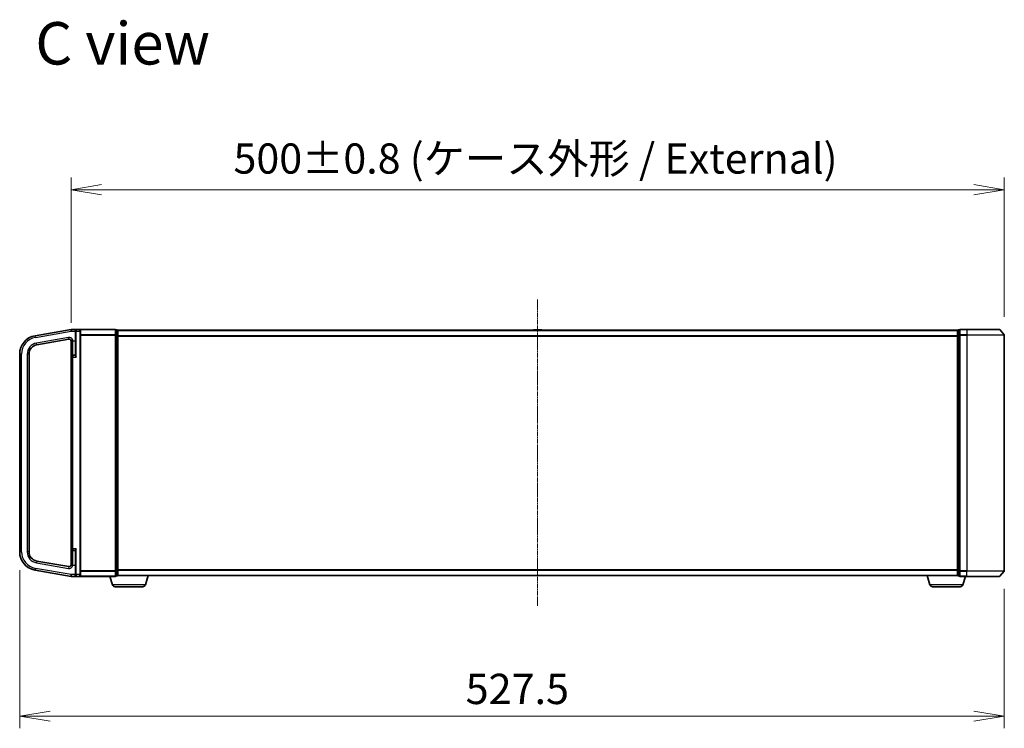
# Model space of a CAD drawing. Units: millimetres. Extents: x 0 to 9444, y -13 to 1826.
# Drawn here: x 1560 to 2088, y 763 to 1143 of the extents above; entities that cross this region are included whole.
import ezdxf

# ---------------------------------------------------------------- set-up
doc = ezdxf.new("R2010")
doc.units = ezdxf.units.MM
doc.header["$LTSCALE"] = 0.5
doc.linetypes.add('CHAIN', pattern=[0.3543, 0.2362, -0.0295, 0.0591, -0.0295])
doc.layers.get('Defpoints').update_dxf_attribs({"lineweight": 25})
for name, color, linetype, lineweight in [('Centerline (ISO)', 131, 'Continuous', 18), ('Dimension (ISO)', 7, 'Continuous', 18), ('Dimension (ISO) @ 1', 7, 'Continuous', 18), ('Symbol (ISO)', 7, 'Continuous', 18), ('Visible (ISO)', 7, 'Continuous', 35), ('Visible Narrow (ISO)', 7, 'Continuous', 25)]:
    doc.layers.add(name, color=color, linetype=linetype, lineweight=lineweight)
doc.styles.add('Note Text (TK)', font='MS PGothic.ttf')
doc.dimstyles.new('Default - Method 1b (TK)', dxfattribs={"dimscale": 0.5, "dimtxt": 2.5, "dimasz": 2.5, "dimexe": 1, "dimexo": 1.5, "dimgap": 1, "dimtad": 1, "dimrnd": 1e-08, "dimdsep": 46, "dimtxsty": 'Note Text (TK)', "dimblk": 'OPEN', "dimcen": 0.09, "dimdle": 5, "dimclrd": 100, "dimclre": 100, "dimclrt": 7, "dimadec": 1, "dimazin": 1, "dimtfac": 1, "dimtmove": 0, "dimatfit": 3, "dimldrblk": 'OPEN', "dimfxl": 1, "dimtolj": 1, "dimlwd": -1, "dimlwe": -1, "dimarcsym": 0})

# ---------------------------------------------------------------- blocks, each defined once
blk = doc.blocks.new('_Open')
at = {"color": 0, "linetype": 'ByBlock', "lineweight": -2}
for p, q in [((-1, 0.167), (0, 0)), ((-1, -0.167), (0, 0)), ((0, 0), (-1, 0))]:
    blk.add_line(p, q, dxfattribs=at)
blk = doc.blocks.new('*D35')
at = {"layer": 'Defpoints', "color": 0}
for p in [(2087.56, 1051.64), (2087.56, 973.64), (1587.56, 970.53)]:
    blk.add_point(p, dxfattribs=at)
at = {"layer": 'Dimension (ISO)', "color": 100}
for p, q in [((1587.56, 980.28), (1587.56, 1058.14)), ((2087.56, 983.39), (2087.56, 1058.14)), ((1603.81, 1051.64), (2071.31, 1051.64))]:
    blk.add_line(p, q, dxfattribs=at)
at = {"layer": 'Dimension (ISO)', "color": 100, "xscale": 16.25, "yscale": 16.25, "zscale": 16.25, "rotation": 180}
blk.add_blockref('_Open', (1587.56, 1051.64), dxfattribs=at)
at = {"layer": 'Dimension (ISO)', "color": 100, "xscale": 16.25, "yscale": 16.25, "zscale": 16.25}
blk.add_blockref('_Open', (2087.56, 1051.64), dxfattribs=at)
at = {"layer": 'Dimension (ISO)', "color": 7, "insert": (1674.61, 1068.35), "char_height": 16.25, "attachment_point": 4, "style": 'Note Text (TK)'}
blk.add_mtext('\\A1;\\fMS PGothic|b0|i0;{\\H16.1850;500±0.8 (ケース外形 / External)}', dxfattribs=at)
blk = doc.blocks.new('*D36')
at = {"layer": 'Defpoints', "color": 0}
for p in [(1560.06, 857.49), (2087.56, 847.36), (2087.56, 769.36)]:
    blk.add_point(p, dxfattribs=at)
at = {"layer": 'Dimension (ISO)', "color": 100}
for p, q in [((1560.06, 847.74), (1560.06, 762.86)), ((2087.56, 837.61), (2087.56, 762.86)), ((1576.31, 769.36), (2071.31, 769.36))]:
    blk.add_line(p, q, dxfattribs=at)
at = {"layer": 'Dimension (ISO)', "color": 100, "xscale": 16.25, "yscale": 16.25, "zscale": 16.25, "rotation": 180}
blk.add_blockref('_Open', (1560.06, 769.36), dxfattribs=at)
at = {"layer": 'Dimension (ISO)', "color": 100, "xscale": 16.25, "yscale": 16.25, "zscale": 16.25}
blk.add_blockref('_Open', (2087.56, 769.36), dxfattribs=at)
at = {"layer": 'Dimension (ISO)', "color": 7, "insert": (1798.97, 783.98), "char_height": 16.25, "attachment_point": 4, "style": 'Note Text (TK)'}
blk.add_mtext('\\A1;527.5', dxfattribs=at)

msp = doc.modelspace()

# ---------------------------------------------------------------- linework, layer by layer
at = {"layer": 'Centerline (ISO)', "linetype": 'CHAIN', "ltscale": 20}
msp.add_line((1837.55858, 992.69784), (1837.55858, 828.49784), dxfattribs=at)
at = {"layer": 'Visible (ISO)'}
for p, q in [((1587.55858, 976.74784), (1568.3221, 973.35593)), ((1590.35858, 976.74784), (1587.55858, 976.74784)), ((1587.55858, 975.73241), (1587.55858, 976.74784)), ((1590.05858, 975.74784), (1590.05858, 976.44784)), ((1592.25858, 976.74784), (1590.35858, 976.74784)), ((1611.25858, 976.74784), (1592.25858, 976.74784)), ((1592.55858, 976.44784), (1592.55858, 975.74784)), ((1611.55858, 973.63923), (1611.55858, 976.44784)), ((1612.25858, 976.44784), (1611.55858, 976.44784)), ((1612.55858, 976.14784), (1612.55858, 976.24784)), ((2062.55858, 976.24784), (1612.55858, 976.24784)), ((1612.55858, 973.4582), (1612.55858, 976.14784)), ((1835.24943, 976.35684), (1835.17858, 976.24784)), ((1839.70004, 976.44784), (1835.41711, 976.44784)), ((1839.86773, 976.35684), (1839.93858, 976.24784)), ((2062.55858, 976.24784), (2062.55858, 976.14784)), ((2062.55858, 976.14784), (2062.55858, 973.4582)), ((2063.55858, 976.44784), (2062.85858, 976.44784)), ((2063.55858, 976.44784), (2063.55858, 973.63923)), ((2067.55858, 976.74784), (2063.85858, 976.74784)), ((2067.55858, 976.74784), (2084.91806, 976.74784)), ((2085.14853, 976.6399), (2087.48904, 973.83128)), ((1569.19034, 968.43189), (1586.38493, 971.46376)), ((1590.05858, 975.74784), (1590.05858, 962.99055)), ((1592.55858, 845.24784), (1592.55858, 975.74784)), ((1611.55858, 847.35646), (1611.55858, 973.63923)), ((1612.55858, 847.53748), (1612.55858, 973.4582)), ((2062.55858, 973.4582), (2062.55858, 847.53748)), ((2063.55858, 973.63923), (2063.55858, 847.35646)), ((2087.55858, 847.35646), (2087.55858, 973.63923)), ((1587.55858, 970.52949), (1587.55858, 961.92284)), ((1560.05858, 963.50785), (1560.05858, 857.48783)), ((1565.05858, 857.48783), (1565.05858, 963.50785)), ((1587.55858, 961.92284), (1587.55858, 859.07284)), ((1589.75858, 962.87284), (1588.50858, 962.87284)), ((1587.55858, 859.07284), (1587.55858, 850.46619)), ((1588.50858, 858.12284), (1589.75858, 858.12284)), ((1590.05858, 858.00513), (1590.05858, 845.24784)), ((1586.38493, 849.53192), (1569.19034, 852.56379)), ((1568.3221, 847.63975), (1587.55858, 844.24784)), ((1587.55858, 845.24784), (1587.55858, 845.26327)), ((1587.55858, 844.24784), (1587.55858, 845.24784)), ((1587.55858, 844.24784), (1590.35858, 844.24784)), ((1590.05858, 844.54784), (1590.05858, 845.24784)), ((1590.35858, 844.24784), (1592.25858, 844.24784)), ((1592.25858, 844.24784), (1611.25858, 844.24784)), ((1592.55858, 845.24784), (1592.55858, 844.54784)), ((1609.73788, 839.81682), (1608.40858, 844.24784)), ((1611.55858, 844.54784), (1611.55858, 847.35646)), ((1611.55858, 844.54784), (1612.25858, 844.54784)), ((1612.55858, 844.74784), (1612.54142, 844.74784)), ((1612.55858, 844.84784), (1612.55858, 847.53748)), ((1612.55858, 844.74784), (1612.55858, 844.84784)), ((1612.55858, 844.74784), (2062.55858, 844.74784)), ((1627.37927, 839.81682), (1628.85858, 844.74784)), ((2047.73788, 839.81682), (2046.25858, 844.74784)), ((2062.55858, 847.53748), (2062.55858, 844.84784)), ((2062.55858, 844.84784), (2062.55858, 844.74784)), ((2062.57573, 844.74784), (2062.55858, 844.74784)), ((2062.85858, 844.54784), (2063.55858, 844.54784)), ((2063.55858, 847.35646), (2063.55858, 844.54784)), ((2063.85858, 844.24784), (2067.55858, 844.24784)), ((2065.37927, 839.81682), (2066.70858, 844.24784)), ((2084.91806, 844.24784), (2067.55858, 844.24784)), ((2085.14853, 844.35579), (2087.48904, 847.1644)), ((1625.94253, 838.74784), (1611.17462, 838.74784)), ((2063.94253, 838.74784), (2049.17462, 838.74784))]:
    msp.add_line(p, q, dxfattribs=at)
for centre, radius, start, end in [((1590.35858, 976.44784), 0.3, 90, 180), ((1592.25858, 976.44784), 0.3, 0, 90), ((1611.25858, 976.44784), 0.3, 0, 90), ((1612.25858, 976.14784), 0.3, 0, 90), ((1835.41711, 976.24784), 0.2, 90, 146.9761324), ((1839.70004, 976.24784), 0.2, 33.0238676, 90), ((2062.85858, 976.14784), 0.3, 90, 180), ((2063.85858, 976.44784), 0.3, 90, 180), ((2084.91806, 976.44784), 0.3, 39.8055711, 90), ((1570.05858, 963.50785), 10, 100, 180), ((1586.55858, 970.47895), 1, 0, 100), ((2087.25858, 973.63923), 0.3, 0, 39.8055711), ((1570.05858, 963.50785), 5, 100, 180), ((1588.50858, 961.92284), 0.95, 90, 180), ((1589.75858, 963.17284), 0.3, 270, 0), ((1570.05858, 857.48783), 10, 180, 260), ((1570.05858, 857.48783), 5, 180, 260), ((1588.50858, 859.07284), 0.95, 180, 270), ((1589.75858, 857.82284), 0.3, 0, 90), ((1586.55858, 850.51673), 1, 260, 0), ((1590.35858, 844.54784), 0.3, 180, 270), ((1592.25858, 844.54784), 0.3, 270, 0), ((1611.25858, 844.54784), 0.3, 270, 0), ((1612.25858, 844.84784), 0.3, 270, 0), ((2062.85858, 844.84784), 0.3, 180, 270), ((2063.85858, 844.54784), 0.3, 180, 270), ((2084.91806, 844.54784), 0.3, 270, 320.1944289), ((2087.25858, 847.35646), 0.3, 320.1944289, 0), ((1611.17462, 840.24784), 1.5, 196.6992442, 270), ((1625.94253, 840.24784), 1.5, 270, 343.3007558), ((2049.17462, 840.24784), 1.5, 196.6992442, 270), ((2063.94253, 840.24784), 1.5, 270, 343.3007558)]:
    msp.add_arc(centre, radius, start, end, dxfattribs=at)
for points, knots in [([(1587.55858, 970.52949), (1587.55858, 970.53753), (1587.55869, 970.54477), (1587.55956, 970.56558), (1587.56103, 970.57928), (1587.56756, 970.60294), (1587.57181, 970.61299), (1587.5781, 970.62284)], [1.12091707548, 1.12091707548, 1.12091707548, 1.12091707548, 1.12432498428, 1.12432498428, 1.13204607792, 1.13204607792, 1.13819726176, 1.13819726176, 1.13819726176, 1.13819726176]), ([(1587.5781, 970.62284), (1587.58497, 970.63359), (1587.59424, 970.64404), (1587.64277, 970.68428), (1587.70125, 970.71077), (1587.86975, 970.76739), (1587.9705, 970.79479), (1588.14836, 970.83933), (1588.21653, 970.85565), (1588.35711, 970.8886), (1588.42909, 970.90513), (1588.50376, 970.92226), (1588.50617, 970.92281), (1588.50858, 970.92336)], [-0.1381760211, -0.1381760211, -0.1381760211, -0.1381760211, -0.1240022318, -0.1240022318, -0.0833785271, -0.0833785271, -0.0444856807, -0.0444856807, -0.0222418287, -0.0222418287, 0, 0, 0.000741811, 0.000741811, 0.000741811, 0.000741811]), ([(1587.5781, 850.37284), (1587.57183, 850.38267), (1587.56755, 850.39274), (1587.5612, 850.41578), (1587.55971, 850.42876), (1587.55872, 850.44929), (1587.55859, 850.45724), (1587.55858, 850.46619)], [1.74571930547, 1.74571930547, 1.74571930547, 1.74571930547, 1.75140958123, 1.75140958123, 1.758143644, 1.758143644, 1.76152602622, 1.76152602622, 1.76152602622, 1.76152602622]), ([(1588.50858, 850.07232), (1588.50617, 850.07287), (1588.50376, 850.07342), (1588.42909, 850.09055), (1588.35711, 850.10708), (1588.21653, 850.14003), (1588.14836, 850.15635), (1587.9705, 850.20089), (1587.86975, 850.22829), (1587.70125, 850.28491), (1587.64277, 850.3114), (1587.59424, 850.35164), (1587.58497, 850.36209), (1587.5781, 850.37284)], [-0.3793971406, -0.3793971406, -0.3793971406, -0.3793971406, -0.3786553296, -0.3786553296, -0.3564135009, -0.3564135009, -0.3341696489, -0.3341696489, -0.2952768025, -0.2952768025, -0.2546530978, -0.2546530978, -0.2404793085, -0.2404793085, -0.2404793085, -0.2404793085])]:
    msp.add_open_spline(points, degree=3, knots=knots, dxfattribs=at)
at = {"layer": 'Visible Narrow (ISO)'}
for p, q in [((1589.75858, 976.28604), (1589.75858, 975.73241)), ((1590.35858, 976.74784), (1590.35858, 975.74784)), ((1592.25858, 975.74784), (1592.25858, 976.74784)), ((1592.48904, 976.6399), (1611.25858, 976.6399)), ((1611.25858, 976.6399), (1611.25858, 976.74784)), ((1611.25858, 976.6399), (1611.25858, 973.83128)), ((1611.55858, 976.3399), (1612.25858, 976.3399)), ((1612.25858, 976.3399), (1612.25858, 976.44784)), ((1612.25858, 976.3399), (1612.25858, 973.65026)), ((1612.55858, 976.1399), (2062.55858, 976.1399)), ((1839.86773, 976.35684), (1835.24943, 976.35684)), ((2062.85858, 976.44784), (2062.85858, 976.3399)), ((2062.85858, 976.3399), (2063.55858, 976.3399)), ((2062.85858, 973.65026), (2062.85858, 976.3399)), ((2063.85858, 976.74784), (2063.85858, 976.6399)), ((2063.85858, 976.6399), (2067.55858, 976.6399)), ((2063.85858, 973.83128), (2063.85858, 976.6399)), ((2067.55858, 976.6399), (2067.55858, 976.74784)), ((2085.14853, 976.6399), (2067.55858, 976.6399)), ((2067.55858, 976.6399), (2067.55858, 973.83128)), ((1568.49574, 972.37112), (1568.3221, 973.35593)), ((1568.49574, 972.37112), (1587.55858, 975.73241)), ((1586.21128, 972.44857), (1569.01669, 969.4167)), ((1586.38493, 971.46376), (1586.21128, 972.44857)), ((1587.55858, 975.73241), (1589.75858, 975.73241)), ((1587.5781, 970.62284), (1588.50858, 970.62284)), ((1588.50858, 970.62284), (1588.50858, 970.92336)), ((1588.50858, 970.62284), (1589.75858, 970.62284)), ((1588.50858, 962.87284), (1588.50858, 970.62284)), ((1589.75858, 975.73241), (1589.75858, 970.62284)), ((1589.75858, 975.73241), (1590.05858, 975.73241)), ((1589.75858, 970.62284), (1590.05858, 970.62284)), ((1589.75858, 970.62284), (1589.75858, 962.87284)), ((1590.35858, 975.74784), (1590.05858, 975.74784)), ((1590.35858, 975.74784), (1592.25858, 975.74784)), ((1590.35858, 961.92284), (1590.35858, 975.74784)), ((1592.25858, 975.74784), (1592.55858, 975.74784)), ((1592.25858, 975.74784), (1592.25858, 845.24784)), ((1611.25858, 973.83128), (1592.55858, 973.83128)), ((1592.55858, 973.63923), (1611.25858, 973.63923)), ((1611.25858, 973.83128), (1611.25858, 973.63923)), ((1611.55858, 973.63923), (1611.25858, 973.63923)), ((1611.25858, 973.63923), (1611.25858, 847.35646)), ((1612.25858, 973.65026), (1611.55858, 973.65026)), ((1611.55858, 973.4582), (1612.25858, 973.4582)), ((1612.25858, 973.4582), (1612.25858, 973.65026)), ((1612.55858, 973.4582), (1612.25858, 973.4582)), ((1612.25858, 973.4582), (1612.25858, 847.53748)), ((2062.55858, 973.33128), (1612.55858, 973.33128)), ((1612.55858, 973.13923), (2062.55858, 973.13923)), ((2062.55858, 973.4582), (2062.85858, 973.4582)), ((2063.55858, 973.65026), (2062.85858, 973.65026)), ((2062.85858, 973.65026), (2062.85858, 973.4582)), ((2062.85858, 973.4582), (2063.55858, 973.4582)), ((2062.85858, 847.53748), (2062.85858, 973.4582)), ((2063.55858, 973.63923), (2063.85858, 973.63923)), ((2067.55858, 973.83128), (2063.85858, 973.83128)), ((2063.85858, 973.83128), (2063.85858, 973.63923)), ((2063.85858, 973.63923), (2067.55858, 973.63923)), ((2063.85858, 847.35646), (2063.85858, 973.63923)), ((2067.55858, 973.83128), (2067.55858, 973.63923)), ((2067.55858, 973.83128), (2087.48904, 973.83128)), ((2087.55858, 973.63923), (2067.55858, 973.63923)), ((2067.55858, 973.63923), (2067.55858, 847.35646)), ((1569.19034, 968.43189), (1569.01669, 969.4167)), ((1561.05858, 963.50785), (1560.05858, 963.50785)), ((1561.05858, 857.48783), (1561.05858, 963.50785)), ((1564.05858, 963.50785), (1564.05858, 857.48783)), ((1565.05858, 963.50785), (1564.05858, 963.50785)), ((1588.50858, 961.92284), (1587.55858, 961.92284)), ((1588.50858, 962.87284), (1588.50858, 961.92284)), ((1588.50858, 961.92284), (1590.35858, 961.92284)), ((1588.50858, 859.07284), (1588.50858, 961.92284)), ((1589.75858, 962.7343), (1589.75858, 962.87284)), ((1561.05858, 857.48783), (1560.05858, 857.48783)), ((1565.05858, 857.48783), (1564.05858, 857.48783)), ((1587.55858, 859.07284), (1588.50858, 859.07284)), ((1590.35858, 859.07284), (1588.50858, 859.07284)), ((1588.50858, 859.07284), (1588.50858, 858.12284)), ((1588.50858, 850.37284), (1588.50858, 858.12284)), ((1589.75858, 858.12284), (1589.75858, 858.26138)), ((1589.75858, 858.12284), (1589.75858, 850.37284)), ((1590.35858, 845.24784), (1590.35858, 859.07284)), ((1569.19034, 852.56379), (1569.01669, 851.57898)), ((1569.01669, 851.57898), (1586.21128, 848.54711)), ((1586.38493, 849.53192), (1586.21128, 848.54711)), ((1588.50858, 850.37284), (1587.5781, 850.37284)), ((1588.50858, 850.37284), (1589.75858, 850.37284)), ((1588.50858, 850.07232), (1588.50858, 850.37284)), ((1589.75858, 850.37284), (1590.05858, 850.37284)), ((1589.75858, 850.37284), (1589.75858, 845.24784)), ((1568.49574, 848.62456), (1568.3221, 847.63975)), ((1587.55858, 845.26327), (1568.49574, 848.62456)), ((1589.75858, 845.24784), (1587.55858, 845.24784)), ((1589.75858, 845.24784), (1590.05858, 845.24784)), ((1589.75858, 844.70938), (1589.75858, 845.24784)), ((1590.35858, 845.24784), (1590.05858, 845.24784)), ((1592.25858, 845.24784), (1590.35858, 845.24784)), ((1590.35858, 845.24784), (1590.35858, 844.24784)), ((1592.25858, 845.24784), (1592.55858, 845.24784)), ((1592.25858, 844.24784), (1592.25858, 845.24784)), ((1611.25858, 844.35579), (1592.48904, 844.35579)), ((1611.25858, 847.35646), (1592.55858, 847.35646)), ((1592.55858, 847.1644), (1611.25858, 847.1644)), ((1611.25858, 847.35646), (1611.55858, 847.35646)), ((1611.25858, 847.1644), (1611.25858, 847.35646)), ((1611.25858, 847.1644), (1611.25858, 844.35579)), ((1611.25858, 844.35579), (1611.25858, 844.24784)), ((1612.25858, 847.53748), (1611.55858, 847.53748)), ((1611.55858, 847.34543), (1612.25858, 847.34543)), ((1612.25858, 844.65579), (1611.55858, 844.65579)), ((1612.25858, 847.34543), (1612.25858, 847.53748)), ((1612.25858, 847.53748), (1612.55858, 847.53748)), ((1612.25858, 847.34543), (1612.25858, 844.65579)), ((1612.25858, 844.54784), (1612.25858, 844.65579)), ((2062.55858, 847.85646), (1612.55858, 847.85646)), ((1612.55858, 847.6644), (2062.55858, 847.6644)), ((2062.55858, 844.85579), (1612.55858, 844.85579)), ((2062.85858, 847.53748), (2062.55858, 847.53748)), ((2063.55858, 847.53748), (2062.85858, 847.53748)), ((2062.85858, 847.53748), (2062.85858, 847.34543)), ((2062.85858, 847.34543), (2063.55858, 847.34543)), ((2062.85858, 844.65579), (2062.85858, 847.34543)), ((2063.55858, 844.65579), (2062.85858, 844.65579)), ((2062.85858, 844.65579), (2062.85858, 844.54784)), ((2063.85858, 847.35646), (2063.55858, 847.35646)), ((2067.55858, 847.35646), (2063.85858, 847.35646)), ((2063.85858, 847.35646), (2063.85858, 847.1644)), ((2063.85858, 847.1644), (2067.55858, 847.1644)), ((2063.85858, 844.35579), (2063.85858, 847.1644)), ((2067.55858, 844.35579), (2063.85858, 844.35579)), ((2063.85858, 844.35579), (2063.85858, 844.24784)), ((2067.55858, 847.1644), (2067.55858, 847.35646)), ((2067.55858, 847.35646), (2087.55858, 847.35646)), ((2087.48904, 847.1644), (2067.55858, 847.1644)), ((2067.55858, 844.35579), (2067.55858, 847.1644)), ((2067.55858, 844.35579), (2067.55858, 844.24784)), ((2067.55858, 844.35579), (2085.14853, 844.35579)), ((1627.37927, 839.81682), (1609.73788, 839.81682)), ((2065.37927, 839.81682), (2047.73788, 839.81682))]:
    msp.add_line(p, q, dxfattribs=at)
for centre, radius, start, end in [((1570.05858, 963.50785), 9, 100, 180), ((1586.55858, 970.47895), 2, 12.8385681, 100), ((1570.05858, 963.50785), 6, 100, 180), ((1570.05858, 857.48783), 9, 180, 260), ((1570.05858, 857.48783), 6, 180, 260), ((1586.55858, 850.51673), 2, 260, 347.1614319)]:
    msp.add_arc(centre, radius, start, end, dxfattribs=at)
for centre, major_axis, ratio, start_param, end_param in [((1589.75858, 976.44784), (0.3, 0), 0.539350392, 4.71238898, 6.283185307), ((1611.25858, 976.44784), (0.3, 0), 0.6401844, 0, 1.570796327), ((1612.25858, 976.14784), (0.3, 0), 0.6401844, 0, 1.570796327), ((2062.85858, 976.14784), (-0.3, 0), 0.6401844, 4.71238898, 6.283185307), ((2063.85858, 976.44784), (-0.3, 0), 0.6401844, 4.71238898, 6.283185307), ((1611.25858, 973.63923), (0.3, 0), 0.6401844, 0, 1.570796327), ((1612.25858, 973.4582), (0.3, 0), 0.6401844, 0, 1.570796327), ((2062.85858, 973.4582), (-0.3, 0), 0.6401844, 4.71238898, 6.283185307), ((2063.85858, 973.63923), (-0.3, 0), 0.6401844, 4.71238898, 6.283185307), ((1589.75858, 962.99055), (0.3, 0), 0.85416626, 4.71238898, 6.283185307), ((1589.75858, 858.00513), (0.3, 0), 0.85416626, 0, 1.570796327), ((1589.75858, 844.54784), (0.3, 0), 0.538461538, 0, 1.570796327), ((1611.25858, 847.35646), (0.3, 0), 0.6401844, 4.71238898, 6.283185307), ((1611.25858, 844.54784), (0.3, 0), 0.6401844, 4.71238898, 6.283185307), ((1612.25858, 847.53748), (0.3, 0), 0.6401844, 4.71238898, 6.283185307), ((1612.25858, 844.84784), (0.3, 0), 0.6401844, 4.71238898, 6.283185307), ((2062.85858, 847.53748), (-0.3, 0), 0.6401844, 0, 1.570796327), ((2062.85858, 844.84784), (-0.3, 0), 0.6401844, 0, 1.570796327), ((2063.85858, 847.35646), (-0.3, 0), 0.6401844, 0, 1.570796327), ((2063.85858, 844.54784), (-0.3, 0), 0.6401844, 0, 1.570796327)]:
    msp.add_ellipse(centre, major_axis=major_axis, ratio=ratio, start_param=start_param, end_param=end_param, dxfattribs=at)
for points, knots in [([(1590.35858, 976.74784), (1590.26328, 976.74784), (1590.16692, 976.73043), (1590.00217, 976.66373), (1589.93003, 976.61828), (1589.83014, 976.51222), (1589.7949, 976.45732), (1589.76469, 976.36063), (1589.75858, 976.3241), (1589.75858, 976.28604)], [-0.0005247679, -0.0005247679, -0.0005247679, -0.0005247679, 0.0501439316, 0.0501439316, 0.0939713198, 0.0939713198, 0.1265009399, 0.1265009399, 0.1440620889, 0.1440620889, 0.1440620889, 0.1440620889]), ([(1589.75858, 962.7343), (1589.75858, 962.71221), (1589.76428, 962.68766), (1589.79028, 962.61913), (1589.81708, 962.57251), (1589.8931, 962.4595), (1589.94633, 962.39169), (1590.0579, 962.25778), (1590.1154, 962.19217), (1590.23462, 962.0588), (1590.29676, 961.99066), (1590.35858, 961.92284)], [0, 0, 0, 0, 0.0167705098, 0.0167705098, 0.0436033256, 0.0436033256, 0.078485986, 0.078485986, 0.1105032943, 0.1105032943, 0.1430690372, 0.1430690372, 0.1430690372, 0.1430690372]), ([(1590.35858, 961.92284), (1590.32767, 962.01207), (1590.2966, 962.10174), (1590.23699, 962.27722), (1590.20824, 962.36355), (1590.15245, 962.53975), (1590.12584, 962.62897), (1590.08783, 962.77767), (1590.07443, 962.83901), (1590.06143, 962.92918), (1590.05858, 962.96148), (1590.05858, 962.99055)], [-0.1430690372, -0.1430690372, -0.1430690372, -0.1430690372, -0.1105032943, -0.1105032943, -0.078485986, -0.078485986, -0.0436033256, -0.0436033256, -0.0167705098, -0.0167705098, 0, 0, 0, 0]), ([(1590.35858, 859.07284), (1590.32206, 859.03278), (1590.28544, 858.99262), (1590.16372, 858.8582), (1590.08013, 858.76458), (1589.94633, 858.60399), (1589.8931, 858.53619), (1589.81708, 858.42317), (1589.79028, 858.37656), (1589.76428, 858.30802), (1589.75858, 858.28348), (1589.75858, 858.26138)], [-0.0005546047, -0.0005546047, -0.0005546047, -0.0005546047, 0.0186809879, 0.0186809879, 0.0640284464, 0.0640284464, 0.0989111069, 0.0989111069, 0.1257439226, 0.1257439226, 0.1425144325, 0.1425144325, 0.1425144325, 0.1425144325]), ([(1590.05858, 858.00513), (1590.05858, 858.0342), (1590.06143, 858.0665), (1590.07443, 858.15668), (1590.08783, 858.21801), (1590.12584, 858.36671), (1590.15245, 858.45593), (1590.21935, 858.66724), (1590.26115, 858.79041), (1590.32201, 858.96728), (1590.34032, 859.02014), (1590.35858, 859.07284)], [-0.1425144325, -0.1425144325, -0.1425144325, -0.1425144325, -0.1257439226, -0.1257439226, -0.0989111069, -0.0989111069, -0.0640284464, -0.0640284464, -0.0186809879, -0.0186809879, 0.0005546047, 0.0005546047, 0.0005546047, 0.0005546047]), ([(1589.75858, 844.70938), (1589.75858, 844.67325), (1589.76413, 844.63847), (1589.78362, 844.57319), (1589.79774, 844.54239), (1589.84238, 844.46892), (1589.87723, 844.43026), (1589.96622, 844.35563), (1590.02336, 844.32312), (1590.17018, 844.26473), (1590.26488, 844.24784), (1590.35858, 844.24784)], [0, 0, 0, 0, 0.0167206709, 0.0167206709, 0.033705168, 0.033705168, 0.0606693024, 0.0606693024, 0.0949297913, 0.0949297913, 0.1449480577, 0.1449480577, 0.1449480577, 0.1449480577])]:
    msp.add_open_spline(points, degree=3, knots=knots, dxfattribs=at)

# ---------------------------------------------------------------- texts
at = {"layer": 'Symbol (ISO)', "color": 7, "insert": (1568.45533, 1130.12068), "char_height": 22.7499996, "attachment_point": 4, "line_spacing_factor": 1.5, "style": 'Note Text (TK)'}
msp.add_mtext('\\fMS PGothic|b0|i0;{\\H22.7500;C view}', dxfattribs=at)

# ---------------------------------------------------------------- dimensions: what is measured, and where the dimension line sits
at = {"layer": 'Dimension (ISO) @ 1', "color": 100}
dim = msp.add_linear_dim(base=(2087.55858, 1051.63923), p1=(1587.55858, 970.52949), p2=(2087.55858, 973.63923), text='\\fMS PGothic|b0|i0;{\\H16.1850;<>±0.8 (ケース外形 / External)}', dimstyle='Default - Method 1b (TK)', override={"dimscale": 1, "dimtxt": 16.25, "dimasz": 16.25, "dimexe": 6.5, "dimexo": 9.75, "dimgap": 6.5, "dimdec": 2, "dimcen": 0.585, "dimtol": 0, "dimlim": 0, "dimtp": 0, "dimtm": 0, "dimtdec": 2, "dimtix": 0, "dimtofl": 0, "dimtmove": 0, "dimatfit": 1}, dxfattribs=at)
dim.commit()
dim.dimension.update_dxf_attribs({"geometry": '*D35', "text_midpoint": (1837.55858, 1051.63923), "dimtype": 128})
dim = msp.add_linear_dim(base=(2087.55858, 769.35646), p1=(1560.05858, 857.48783), p2=(2087.55858, 847.35646), angle=180, dimstyle='Default - Method 1b (TK)', override={"dimscale": 1, "dimtxt": 16.25, "dimasz": 16.25, "dimexe": 6.5, "dimexo": 9.75, "dimgap": 6.5, "dimdec": 2, "dimcen": 0.585, "dimtol": 0, "dimlim": 0, "dimtp": 0, "dimtm": 0, "dimtdec": 2, "dimtix": 0, "dimtofl": 0, "dimtmove": 0, "dimatfit": 1}, dxfattribs=at)
dim.commit()
dim.dimension.update_dxf_attribs({"geometry": '*D36', "text_midpoint": (1823.80858, 769.35646), "dimtype": 128})

doc.saveas('drawing.dxf')
